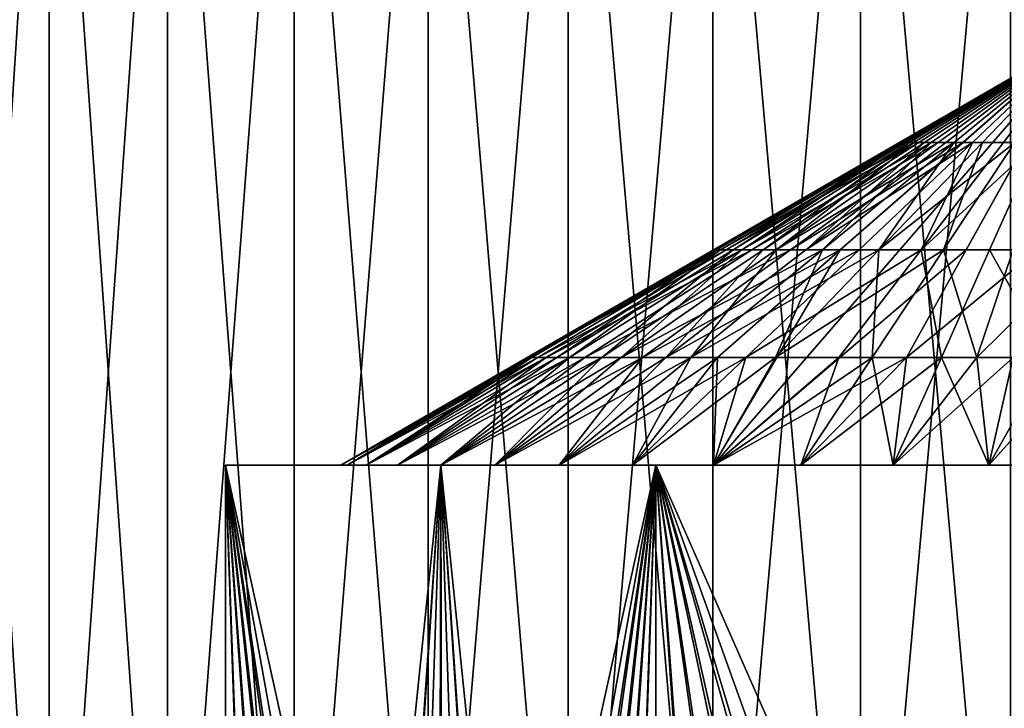
# Model space of a CAD drawing. Extents: x -29 to 75, y -81 to 340.
# Drawn here: x -14 to -11, y -79 to -78 of the extents above; entities that cross this region are included whole.
import ezdxf

# ---------------------------------------------------------------- set-up
doc = ezdxf.new("R2010")
doc.units = 0
doc.header["$MEASUREMENT"] = 0

msp = doc.modelspace()

# ---------------------------------------------------------------- linework, layer by layer
for points in [[(-14.07587, -80.800003, -16.119722), (-13.783158, -76.300003, -15.840623), (-14.07587, -76.300003, -16.119722)], [(-14.07587, -80.800003, -16.119722), (-13.783158, -80.800003, -15.840623), (-13.783158, -76.300003, -15.840623)], [(-13.783158, -80.800003, -22.264494), (-14.07587, -76.300003, -21.985395), (-13.783158, -76.300003, -22.264494)], [(-13.783158, -80.800003, -22.264494), (-14.07587, -80.800003, -21.985395), (-14.07587, -76.300003, -21.985395)], [(-14.07587, -80.800003, 21.985395), (-13.783158, -76.300003, 22.264494), (-14.07587, -76.300003, 21.985395)], [(-14.07587, -80.800003, 21.985395), (-13.783158, -80.800003, 22.264494), (-13.783158, -76.300003, 22.264494)], [(-14.07587, -80.800003, 16.119722), (-14.07587, -76.300003, 16.119722), (-13.783158, -76.300003, 15.840623)], [(-13.783158, -80.800003, 15.840623), (-14.07587, -80.800003, 16.119722), (-13.783158, -76.300003, 15.840623)], [(-13.783158, -80.800003, -15.840623), (-13.465241, -76.300003, -15.590611), (-13.783158, -76.300003, -15.840623)], [(-13.783158, -80.800003, -15.840623), (-13.465241, -80.800003, -15.590611), (-13.465241, -76.300003, -15.590611)], [(-13.465241, -80.800003, -22.514507), (-13.783158, -76.300003, -22.264494), (-13.465241, -76.300003, -22.514507)], [(-13.465241, -80.800003, -22.514507), (-13.783158, -80.800003, -22.264494), (-13.783158, -76.300003, -22.264494)], [(-13.783158, -80.800003, 22.264494), (-13.465241, -76.300003, 22.514507), (-13.783158, -76.300003, 22.264494)], [(-13.783158, -80.800003, 22.264494), (-13.465241, -80.800003, 22.514507), (-13.465241, -76.300003, 22.514507)], [(-13.465241, -80.800003, 15.590611), (-13.783158, -80.800003, 15.840623), (-13.783158, -76.300003, 15.840623)], [(-13.465241, -80.800003, 15.590611), (-13.783158, -76.300003, 15.840623), (-13.465241, -76.300003, 15.590611)], [(-13.465241, -80.800003, -15.590611), (-13.125, -80.800003, -15.371951), (-13.125, -76.300003, -15.371951)], [(-13.465241, -80.800003, -15.590611), (-13.125, -76.300003, -15.371951), (-13.465241, -76.300003, -15.590611)], [(-13.125, -80.800003, -22.733168), (-13.465241, -76.300003, -22.514507), (-13.125, -76.300003, -22.733168)], [(-13.125, -80.800003, -22.733168), (-13.465241, -80.800003, -22.514507), (-13.465241, -76.300003, -22.514507)], [(-13.465241, -80.800003, 22.514507), (-13.125, -76.300003, 22.733168), (-13.465241, -76.300003, 22.514507)], [(-13.465241, -80.800003, 22.514507), (-13.125, -80.800003, 22.733168), (-13.125, -76.300003, 22.733168)], [(-13.465241, -80.800003, 15.590611), (-13.465241, -76.300003, 15.590611), (-13.125, -76.300003, 15.371951)], [(-13.125, -80.800003, 15.371951), (-13.465241, -80.800003, 15.590611), (-13.125, -76.300003, 15.371951)], [(-12.765513, -80.800003, -22.918495), (-13.125, -76.300003, -22.733168), (-12.765513, -76.300003, -22.918495)], [(-12.765513, -80.800003, -22.918495), (-13.125, -80.800003, -22.733168), (-13.125, -76.300003, -22.733168)], [(-13.125, -80.800003, -15.371951), (-12.765513, -76.300003, -15.186623), (-13.125, -76.300003, -15.371951)], [(-13.125, -80.800003, -15.371951), (-12.765513, -80.800003, -15.186623), (-12.765513, -76.300003, -15.186623)], [(-13.125, -80.800003, 22.733168), (-12.765513, -76.300003, 22.918495), (-13.125, -76.300003, 22.733168)], [(-13.125, -80.800003, 22.733168), (-12.765513, -80.800003, 22.918495), (-12.765513, -76.300003, 22.918495)], [(-13.125, -80.800003, 15.371951), (-13.125, -76.300003, 15.371951), (-12.765513, -76.300003, 15.186623)], [(-12.765513, -80.800003, 15.186623), (-13.125, -80.800003, 15.371951), (-12.765513, -76.300003, 15.186623)], [(-12.390038, -80.800003, -23.068811), (-12.765513, -76.300003, -22.918495), (-12.390038, -76.300003, -23.068811)], [(-12.390038, -80.800003, -23.068811), (-12.765513, -80.800003, -22.918495), (-12.765513, -76.300003, -22.918495)], [(-12.765513, -80.800003, -15.186623), (-12.390038, -76.300003, -15.036305), (-12.765513, -76.300003, -15.186623)], [(-12.765513, -80.800003, -15.186623), (-12.390038, -80.800003, -15.036305), (-12.390038, -76.300003, -15.036305)], [(-12.765513, -80.800003, 22.918495), (-12.390038, -76.300003, 23.068811), (-12.765513, -76.300003, 22.918495)], [(-12.765513, -80.800003, 22.918495), (-12.390038, -80.800003, 23.068811), (-12.390038, -76.300003, 23.068811)], [(-12.765513, -80.800003, 15.186623), (-12.765513, -76.300003, 15.186623), (-12.390038, -76.300003, 15.036305)], [(-12.390038, -80.800003, 15.036305), (-12.765513, -80.800003, 15.186623), (-12.390038, -76.300003, 15.036305)], [(-12.001975, -80.800003, -23.182758), (-12.390038, -76.300003, -23.068811), (-12.001975, -76.300003, -23.182758)], [(-12.001975, -80.800003, -23.182758), (-12.390038, -80.800003, -23.068811), (-12.390038, -76.300003, -23.068811)], [(-12.390038, -80.800003, -15.036305), (-12.001975, -76.300003, -14.922359), (-12.390038, -76.300003, -15.036305)], [(-12.390038, -80.800003, -15.036305), (-12.001975, -80.800003, -14.922359), (-12.001975, -76.300003, -14.922359)], [(-12.390038, -80.800003, 23.068811), (-12.001975, -76.300003, 23.182758), (-12.390038, -76.300003, 23.068811)], [(-12.390038, -80.800003, 23.068811), (-12.001975, -80.800003, 23.182758), (-12.001975, -76.300003, 23.182758)], [(-12.001975, -80.800003, 14.922359), (-12.390038, -76.300003, 15.036305), (-12.001975, -76.300003, 14.922359)], [(-12.001975, -80.800003, 14.922359), (-12.390038, -80.800003, 15.036305), (-12.390038, -76.300003, 15.036305)], [(-11.604838, -80.800003, -23.2593), (-12.001975, -76.300003, -23.182758), (-11.604838, -76.300003, -23.2593)], [(-11.604838, -80.800003, -23.2593), (-12.001975, -80.800003, -23.182758), (-12.001975, -76.300003, -23.182758)], [(-11.604838, -80.800003, -14.845818), (-11.604838, -76.300003, -14.845818), (-12.001975, -76.300003, -14.922359)], [(-12.001975, -80.800003, -14.922359), (-11.604838, -80.800003, -14.845818), (-12.001975, -76.300003, -14.922359)], [(-12.001975, -80.800003, 23.182758), (-11.604838, -76.300003, 23.2593), (-12.001975, -76.300003, 23.182758)], [(-12.001975, -80.800003, 23.182758), (-11.604838, -80.800003, 23.2593), (-11.604838, -76.300003, 23.2593)], [(-12.001975, -80.800003, 14.922359), (-12.001975, -76.300003, 14.922359), (-11.604838, -76.300003, 14.845818)], [(-11.604838, -80.800003, 14.845818), (-12.001975, -80.800003, 14.922359), (-11.604838, -76.300003, 14.845818)], [(-11.202223, -80.800003, -23.297745), (-11.604838, -76.300003, -23.2593), (-11.202223, -76.300003, -23.297745)], [(-11.202223, -80.800003, -23.297745), (-11.604838, -80.800003, -23.2593), (-11.604838, -76.300003, -23.2593)], [(-11.604838, -80.800003, -14.845818), (-11.202223, -76.300003, -14.807373), (-11.604838, -76.300003, -14.845818)], [(-11.604838, -80.800003, -14.845818), (-11.202223, -80.800003, -14.807373), (-11.202223, -76.300003, -14.807373)], [(-11.604838, -80.800003, 23.2593), (-11.202223, -76.300003, 23.297745), (-11.604838, -76.300003, 23.2593)], [(-11.604838, -80.800003, 23.2593), (-11.202223, -80.800003, 23.297745), (-11.202223, -76.300003, 23.297745)], [(-11.202223, -80.800003, 14.807373), (-11.604838, -76.300003, 14.845818), (-11.202223, -76.300003, 14.807373)], [(-11.202223, -80.800003, 14.807373), (-11.604838, -80.800003, 14.845818), (-11.604838, -76.300003, 14.845818)], [(-11.980785, -78.222649, 19.24765), (-13, -78.800003, 19.052559), (-11, -77.645302, 19.052559)], [(-11.980785, -78.222649, 18.857468), (-11, -77.645302, 19.052559), (-13, -78.800003, 19.052559)], [(-11.659346, -78.222649, -18.300718), (-11, -77.645302, -19.052559), (-12, -78.800003, -17.320509)], [(-11.32144, -78.222649, -18.105629), (-12, -78.800003, -17.320509), (-11, -77.645302, -19.052559)], [(-11.980785, -78.222649, 19.24765), (-11, -77.645302, 19.052559), (-11.490393, -77.933975, 19.150105)], [(-11.980785, -78.222649, 18.857468), (-11.490393, -77.933975, 18.955013), (-11, -77.645302, 19.052559)], [(-11.659346, -78.222649, -18.300718), (-11.329673, -77.933975, -18.67664), (-11, -77.645302, -19.052559)], [(-11.498929, -77.933975, -19.019857), (-11, -77.645302, -19.052559), (-11.482963, -77.933975, -18.923149)], [(-11.495723, -77.933975, -19.117823), (-11, -77.645302, -19.052559), (-11.498929, -77.933975, -19.019857)], [(-11.473465, -77.933975, -19.213278), (-11, -77.645302, -19.052559), (-11.495723, -77.933975, -19.117823)], [(-11.490393, -77.933975, 19.150105), (-11, -77.645302, 19.052559), (-11.46194, -77.933975, 19.2439)], [(-11.46194, -77.933975, 18.861217), (-11, -77.645302, 19.052559), (-11.490393, -77.933975, 18.955013)], [(-11.482963, -77.933975, -18.923149), (-11, -77.645302, -19.052559), (-11.448437, -77.933975, -18.831415)], [(-11.433013, -77.933975, -19.302559), (-11, -77.645302, -19.052559), (-11.473465, -77.933975, -19.213278)], [(-11.46194, -77.933975, 19.2439), (-11, -77.645302, 19.052559), (-11.415735, -77.933975, 19.330343)], [(-11.415735, -77.933975, 18.774775), (-11, -77.645302, 19.052559), (-11.46194, -77.933975, 18.861217)], [(-11.448437, -77.933975, -18.831415), (-11, -77.645302, -19.052559), (-11.396677, -77.933975, -18.748178)], [(-11.433013, -77.933975, -19.302559), (-11, -77.645302, -19.052559), (-11, -77.645302, -19.052559)], [(-11.37592, -77.933975, -19.382233), (-11, -77.645302, -19.052559), (-11.433013, -77.933975, -19.302559)], [(-11.415735, -77.933975, 19.330343), (-11, -77.645302, 19.052559), (-11.353554, -77.933975, 19.406113)], [(-11.353554, -77.933975, 18.699005), (-11, -77.645302, 19.052559), (-11.415735, -77.933975, 18.774775)], [(-11.396677, -77.933975, -18.748178), (-11, -77.645302, -19.052559), (-11.329673, -77.933975, -18.67664)], [(-11.30438, -77.933975, -19.449236), (-11, -77.645302, -19.052559), (-11.37592, -77.933975, -19.382233)], [(-11.353554, -77.933975, 19.406113), (-11, -77.645302, 19.052559), (-11.277785, -77.933975, 19.468294)], [(-11.277785, -77.933975, 18.636824), (-11, -77.645302, 19.052559), (-11.353554, -77.933975, 18.699005)], [(-11.32144, -78.222649, -18.105629), (-11, -77.645302, -19.052559), (-11.16072, -77.933975, -18.579094)], [(-11.221145, -77.933975, -19.500996), (-11, -77.645302, -19.052559), (-11.30438, -77.933975, -19.449236)], [(-11.277785, -77.933975, 19.468294), (-11, -77.645302, 19.052559), (-11.191341, -77.933975, 19.514498)], [(-11.191341, -77.933975, 18.59062), (-11, -77.645302, 19.052559), (-11.277785, -77.933975, 18.636824)], [(-11.12941, -77.933975, -19.535522), (-11, -77.645302, -19.052559), (-11.221145, -77.933975, -19.500996)], [(-11.997859, -78.222649, -18.987156), (-11.482963, -77.933975, -18.923149), (-11.965926, -78.222649, -18.793739)], [(-11.997859, -78.222649, -18.987156), (-11.498929, -77.933975, -19.019857), (-11.482963, -77.933975, -18.923149)], [(-11.991445, -78.222649, -19.183084), (-11.498929, -77.933975, -19.019857), (-11.997859, -78.222649, -18.987156)], [(-11.991445, -78.222649, -19.183084), (-11.495723, -77.933975, -19.117823), (-11.498929, -77.933975, -19.019857)], [(-11.94693, -78.222649, -19.373999), (-11.495723, -77.933975, -19.117823), (-11.991445, -78.222649, -19.183084)], [(-11.980785, -78.222649, 19.24765), (-11.490393, -77.933975, 19.150105), (-11.46194, -77.933975, 19.2439)], [(-11.980785, -78.222649, 19.24765), (-11.46194, -77.933975, 19.2439), (-11.92388, -78.222649, 19.435242)], [(-11.92388, -78.222649, 18.669876), (-11.490393, -77.933975, 18.955013), (-11.980785, -78.222649, 18.857468)], [(-11.965926, -78.222649, -18.793739), (-11.482963, -77.933975, -18.923149), (-11.448437, -77.933975, -18.831415)], [(-11.965926, -78.222649, -18.793739), (-11.448437, -77.933975, -18.831415), (-11.896873, -78.222649, -18.61027)], [(-11.94693, -78.222649, -19.373999), (-11.473465, -77.933975, -19.213278), (-11.495723, -77.933975, -19.117823)], [(-11.866025, -78.222649, -19.552559), (-11.473465, -77.933975, -19.213278), (-11.94693, -78.222649, -19.373999)], [(-11.92388, -78.222649, 19.435242), (-11.415735, -77.933975, 19.330343), (-11.83147, -78.222649, 19.60813)], [(-11.92388, -78.222649, 19.435242), (-11.46194, -77.933975, 19.2439), (-11.415735, -77.933975, 19.330343)], [(-11.92388, -78.222649, 18.669876), (-11.46194, -77.933975, 18.861217), (-11.490393, -77.933975, 18.955013)], [(-11.83147, -78.222649, 18.496988), (-11.46194, -77.933975, 18.861217), (-11.92388, -78.222649, 18.669876)], [(-11.896873, -78.222649, -18.61027), (-11.396677, -77.933975, -18.748178), (-11.793353, -78.222649, -18.443798)], [(-11.896873, -78.222649, -18.61027), (-11.448437, -77.933975, -18.831415), (-11.396677, -77.933975, -18.748178)], [(-11.866025, -78.222649, -19.552559), (-11.433013, -77.933975, -19.302559), (-11.473465, -77.933975, -19.213278)], [(-11.75184, -78.222649, -19.711905), (-11.433013, -77.933975, -19.302559), (-11.866025, -78.222649, -19.552559)], [(-11.83147, -78.222649, 19.60813), (-11.415735, -77.933975, 19.330343), (-11.353554, -77.933975, 19.406113)], [(-11.83147, -78.222649, 19.60813), (-11.353554, -77.933975, 19.406113), (-11.707107, -78.222649, 19.759666)], [(-11.83147, -78.222649, 18.496988), (-11.415735, -77.933975, 18.774775), (-11.46194, -77.933975, 18.861217)], [(-11.707107, -78.222649, 18.345451), (-11.415735, -77.933975, 18.774775), (-11.83147, -78.222649, 18.496988)], [(-11.793353, -78.222649, -18.443798), (-11.396677, -77.933975, -18.748178), (-11.329673, -77.933975, -18.67664)], [(-11.793353, -78.222649, -18.443798), (-11.329673, -77.933975, -18.67664), (-11.659346, -78.222649, -18.300718)], [(-11.75184, -78.222649, -19.711905), (-11.37592, -77.933975, -19.382233), (-11.433013, -77.933975, -19.302559)], [(-11.75184, -78.222649, -19.711905), (-11.30438, -77.933975, -19.449236), (-11.37592, -77.933975, -19.382233)], [(-11.608762, -78.222649, -19.845913), (-11.30438, -77.933975, -19.449236), (-11.75184, -78.222649, -19.711905)], [(-11.707107, -78.222649, 19.759666), (-11.353554, -77.933975, 19.406113), (-11.555571, -78.222649, 19.884029)], [(-11.707107, -78.222649, 18.345451), (-11.353554, -77.933975, 18.699005), (-11.415735, -77.933975, 18.774775)], [(-11.555571, -78.222649, 18.221088), (-11.353554, -77.933975, 18.699005), (-11.707107, -78.222649, 18.345451)], [(-11.442288, -78.222649, -19.949432), (-11.30438, -77.933975, -19.449236), (-11.608762, -78.222649, -19.845913)], [(-11.555571, -78.222649, 19.884029), (-11.277785, -77.933975, 19.468294), (-11.191341, -77.933975, 19.514498)], [(-11.555571, -78.222649, 19.884029), (-11.353554, -77.933975, 19.406113), (-11.277785, -77.933975, 19.468294)], [(-11.555571, -78.222649, 19.884029), (-11.191341, -77.933975, 19.514498), (-11.382684, -78.222649, 19.976439)], [(-11.555571, -78.222649, 18.221088), (-11.277785, -77.933975, 18.636824), (-11.353554, -77.933975, 18.699005)], [(-11.382684, -78.222649, 18.128679), (-11.277785, -77.933975, 18.636824), (-11.555571, -78.222649, 18.221088)], [(-11.442288, -78.222649, -19.949432), (-11.221145, -77.933975, -19.500996), (-11.30438, -77.933975, -19.449236)], [(-11.442288, -78.222649, -19.949432), (-11.12941, -77.933975, -19.535522), (-11.221145, -77.933975, -19.500996)], [(-11.258819, -78.222649, -20.018484), (-11.12941, -77.933975, -19.535522), (-11.442288, -78.222649, -19.949432)], [(-11.382684, -78.222649, 19.976439), (-11.191341, -77.933975, 19.514498), (-11.19509, -78.222649, 20.033344)], [(-11.382684, -78.222649, 18.128679), (-11.191341, -77.933975, 18.59062), (-11.277785, -77.933975, 18.636824)], [(-11.19509, -78.222649, 18.071774), (-11.191341, -77.933975, 18.59062), (-11.382684, -78.222649, 18.128679)], [(-11.32144, -78.222649, -18.105629), (-11.16072, -77.933975, -18.579094), (-11.130527, -78.222649, -18.061113)], [(-11.065403, -78.222649, -20.050417), (-11.12941, -77.933975, -19.535522), (-11.258819, -78.222649, -20.018484)], [(-12.471178, -78.511322, 19.345194), (-13, -78.800003, 19.052559), (-11.980785, -78.222649, 19.24765)], [(-12.471178, -78.511322, 18.759924), (-11.980785, -78.222649, 18.857468), (-13, -78.800003, 19.052559)], [(-12.496788, -78.511322, -18.954454), (-11.965926, -78.222649, -18.793739), (-12.448889, -78.511322, -18.66433)], [(-12.496788, -78.511322, -18.954454), (-11.997859, -78.222649, -18.987156), (-11.965926, -78.222649, -18.793739)], [(-12.487167, -78.511322, -19.248348), (-11.997859, -78.222649, -18.987156), (-12.496788, -78.511322, -18.954454)], [(-12.487167, -78.511322, -19.248348), (-11.991445, -78.222649, -19.183084), (-11.997859, -78.222649, -18.987156)], [(-12.420395, -78.511322, -19.534718), (-11.991445, -78.222649, -19.183084), (-12.487167, -78.511322, -19.248348)], [(-12.471178, -78.511322, 19.345194), (-11.980785, -78.222649, 19.24765), (-11.92388, -78.222649, 19.435242)], [(-12.471178, -78.511322, 19.345194), (-11.92388, -78.222649, 19.435242), (-12.385819, -78.511322, 19.626583)], [(-12.385819, -78.511322, 18.478533), (-11.980785, -78.222649, 18.857468), (-12.471178, -78.511322, 18.759924)], [(-12.448889, -78.511322, -18.66433), (-11.965926, -78.222649, -18.793739), (-11.896873, -78.222649, -18.61027)], [(-12.448889, -78.511322, -18.66433), (-11.896873, -78.222649, -18.61027), (-12.345309, -78.511322, -18.389126)], [(-12.420395, -78.511322, -19.534718), (-11.94693, -78.222649, -19.373999), (-11.991445, -78.222649, -19.183084)], [(-12.299038, -78.511322, -19.802559), (-11.94693, -78.222649, -19.373999), (-12.420395, -78.511322, -19.534718)], [(-12.385819, -78.511322, 19.626583), (-11.92388, -78.222649, 19.435242), (-12.247205, -78.511322, 19.885914)], [(-12.385819, -78.511322, 18.478533), (-11.92388, -78.222649, 18.669876), (-11.980785, -78.222649, 18.857468)], [(-12.247205, -78.511322, 18.219204), (-11.92388, -78.222649, 18.669876), (-12.385819, -78.511322, 18.478533)], [(-12.345309, -78.511322, -18.389126), (-11.896873, -78.222649, -18.61027), (-11.793353, -78.222649, -18.443798)], [(-12.345309, -78.511322, -18.389126), (-11.793353, -78.222649, -18.443798), (-12.19003, -78.511322, -18.139418)], [(-12.299038, -78.511322, -19.802559), (-11.866025, -78.222649, -19.552559), (-11.94693, -78.222649, -19.373999)], [(-12.12776, -78.511322, -20.041578), (-11.866025, -78.222649, -19.552559), (-12.299038, -78.511322, -19.802559)], [(-12.247205, -78.511322, 19.885914), (-11.92388, -78.222649, 19.435242), (-11.83147, -78.222649, 19.60813)], [(-12.247205, -78.511322, 19.885914), (-11.83147, -78.222649, 19.60813), (-11.707107, -78.222649, 19.759666)], [(-12.247205, -78.511322, 19.885914), (-11.707107, -78.222649, 19.759666), (-12.06066, -78.511322, 20.113218)], [(-12.247205, -78.511322, 18.219204), (-11.83147, -78.222649, 18.496988), (-11.92388, -78.222649, 18.669876)], [(-12.06066, -78.511322, 17.991899), (-11.83147, -78.222649, 18.496988), (-12.247205, -78.511322, 18.219204)], [(-12.19003, -78.511322, -18.139418), (-11.793353, -78.222649, -18.443798), (-11.659346, -78.222649, -18.300718)], [(-12.19003, -78.511322, -18.139418), (-11.659346, -78.222649, -18.300718), (-11.989018, -78.511322, -17.924799)], [(-12.12776, -78.511322, -20.041578), (-11.608762, -78.222649, -19.845913), (-11.75184, -78.222649, -19.711905)], [(-12.12776, -78.511322, -20.041578), (-11.75184, -78.222649, -19.711905), (-11.866025, -78.222649, -19.552559)], [(-11.913142, -78.511322, -20.242588), (-11.608762, -78.222649, -19.845913), (-12.12776, -78.511322, -20.041578)], [(-12.06066, -78.511322, 20.113218), (-11.707107, -78.222649, 19.759666), (-11.555571, -78.222649, 19.884029)], [(-12.06066, -78.511322, 20.113218), (-11.555571, -78.222649, 19.884029), (-11.833355, -78.511322, 20.299763)], [(-12.06066, -78.511322, 17.991899), (-11.707107, -78.222649, 18.345451), (-11.83147, -78.222649, 18.496988)], [(-11.833355, -78.511322, 17.805355), (-11.707107, -78.222649, 18.345451), (-12.06066, -78.511322, 17.991899)], [(-11.989018, -78.511322, -17.924799), (-11.659346, -78.222649, -18.300718), (-12, -78.800003, -17.320509)], [(-11.48216, -78.511322, -17.632164), (-12, -78.800003, -17.320509), (-11.32144, -78.222649, -18.105629)], [(-11.913142, -78.511322, -20.242588), (-11.442288, -78.222649, -19.949432), (-11.608762, -78.222649, -19.845913)], [(-11.663433, -78.511322, -20.397867), (-11.442288, -78.222649, -19.949432), (-11.913142, -78.511322, -20.242588)], [(-11.833355, -78.511322, 20.299763), (-11.555571, -78.222649, 19.884029), (-11.574025, -78.511322, 20.438377)], [(-11.833355, -78.511322, 17.805355), (-11.382684, -78.222649, 18.128679), (-11.555571, -78.222649, 18.221088)], [(-11.833355, -78.511322, 17.805355), (-11.555571, -78.222649, 18.221088), (-11.707107, -78.222649, 18.345451)], [(-11.574025, -78.511322, 17.66674), (-11.382684, -78.222649, 18.128679), (-11.833355, -78.511322, 17.805355)], [(-11.388228, -78.511322, -20.501448), (-11.442288, -78.222649, -19.949432), (-11.663433, -78.511322, -20.397867)], [(-11.574025, -78.511322, 20.438377), (-11.382684, -78.222649, 19.976439), (-11.292636, -78.511322, 20.523737)], [(-11.574025, -78.511322, 20.438377), (-11.555571, -78.222649, 19.884029), (-11.382684, -78.222649, 19.976439)], [(-11.292636, -78.511322, 17.581381), (-11.382684, -78.222649, 18.128679), (-11.574025, -78.511322, 17.66674)], [(-11.48216, -78.511322, -17.632164), (-11.32144, -78.222649, -18.105629), (-11.130527, -78.222649, -18.061113)], [(-11.48216, -78.511322, -17.632164), (-11.130527, -78.222649, -18.061113), (-11.195789, -78.511322, -17.565392)], [(-11.388228, -78.511322, -20.501448), (-11.258819, -78.222649, -20.018484), (-11.442288, -78.222649, -19.949432)], [(-11.098104, -78.511322, -20.549347), (-11.258819, -78.222649, -20.018484), (-11.388228, -78.511322, -20.501448)], [(-11.292636, -78.511322, 20.523737), (-11.382684, -78.222649, 19.976439), (-11.19509, -78.222649, 20.033344)], [(-11.292636, -78.511322, 17.581381), (-11.19509, -78.222649, 18.071774), (-11.382684, -78.222649, 18.128679)], [(-11.292636, -78.511322, 20.523737), (-11, -78.222649, 20.052559), (-11, -78.511322, 20.552559)], [(-11.292636, -78.511322, 20.523737), (-11.19509, -78.222649, 20.033344), (-11, -78.222649, 20.052559)], [(-11, -78.511322, 17.552559), (-11.19509, -78.222649, 18.071774), (-11.292636, -78.511322, 17.581381)], [(-11.098104, -78.511322, -20.549347), (-11.065403, -78.222649, -20.050417), (-11.258819, -78.222649, -20.018484)], [(-12.496788, -78.511322, -18.954454), (-12.98289, -78.800003, -18.791506), (-13, -78.800003, -19.052559)], [(-12.487167, -78.511322, -19.248348), (-13, -78.800003, -19.052559), (-12.98289, -78.800003, -19.313612)], [(-12.487167, -78.511322, -19.248348), (-12.496788, -78.511322, -18.954454), (-13, -78.800003, -19.052559)], [(-12.471178, -78.511322, 19.345194), (-12.98289, -78.800003, 19.313612), (-13, -78.800003, 19.052559)], [(-12.471178, -78.511322, 18.759924), (-13, -78.800003, 19.052559), (-12.98289, -78.800003, 18.791506)], [(-12.448889, -78.511322, -18.66433), (-12.931851, -78.800003, -18.534922), (-12.98289, -78.800003, -18.791506)], [(-12.496788, -78.511322, -18.954454), (-12.448889, -78.511322, -18.66433), (-12.98289, -78.800003, -18.791506)], [(-12.487167, -78.511322, -19.248348), (-12.98289, -78.800003, -19.313612), (-12.931851, -78.800003, -19.570196)], [(-12.471178, -78.511322, 19.345194), (-12.931851, -78.800003, 19.570196), (-12.98289, -78.800003, 19.313612)], [(-12.471178, -78.511322, 18.759924), (-12.98289, -78.800003, 18.791506), (-12.931851, -78.800003, 18.534922)], [(-12.448889, -78.511322, -18.66433), (-12.847759, -78.800003, -18.287191), (-12.931851, -78.800003, -18.534922)], [(-12.420395, -78.511322, -19.534718), (-12.931851, -78.800003, -19.570196), (-12.847759, -78.800003, -19.817926)], [(-12.420395, -78.511322, -19.534718), (-12.487167, -78.511322, -19.248348), (-12.931851, -78.800003, -19.570196)], [(-12.385819, -78.511322, 19.626583), (-12.847759, -78.800003, 19.817926), (-12.931851, -78.800003, 19.570196)], [(-12.471178, -78.511322, 19.345194), (-12.385819, -78.511322, 19.626583), (-12.931851, -78.800003, 19.570196)], [(-12.385819, -78.511322, 18.478533), (-12.931851, -78.800003, 18.534922), (-12.847759, -78.800003, 18.287191)], [(-12.385819, -78.511322, 18.478533), (-12.471178, -78.511322, 18.759924), (-12.931851, -78.800003, 18.534922)], [(-12.345309, -78.511322, -18.389126), (-12.732051, -78.800003, -18.052559), (-12.847759, -78.800003, -18.287191)], [(-12.448889, -78.511322, -18.66433), (-12.345309, -78.511322, -18.389126), (-12.847759, -78.800003, -18.287191)], [(-12.299038, -78.511322, -19.802559), (-12.847759, -78.800003, -19.817926), (-12.732051, -78.800003, -20.052559)], [(-12.299038, -78.511322, -19.802559), (-12.420395, -78.511322, -19.534718), (-12.847759, -78.800003, -19.817926)], [(-12.385819, -78.511322, 19.626583), (-12.732051, -78.800003, 20.052559), (-12.847759, -78.800003, 19.817926)], [(-12.385819, -78.511322, 18.478533), (-12.847759, -78.800003, 18.287191), (-12.732051, -78.800003, 18.052559)], [(-12.19003, -78.511322, -18.139418), (-12.586707, -78.800003, -17.835035), (-12.732051, -78.800003, -18.052559)], [(-12.345309, -78.511322, -18.389126), (-12.19003, -78.511322, -18.139418), (-12.732051, -78.800003, -18.052559)], [(-12.299038, -78.511322, -19.802559), (-12.732051, -78.800003, -20.052559), (-12.586707, -78.800003, -20.270082)], [(-12.247205, -78.511322, 19.885914), (-12.586707, -78.800003, 20.270082), (-12.732051, -78.800003, 20.052559)], [(-12.385819, -78.511322, 19.626583), (-12.247205, -78.511322, 19.885914), (-12.732051, -78.800003, 20.052559)], [(-12.247205, -78.511322, 18.219204), (-12.732051, -78.800003, 18.052559), (-12.586707, -78.800003, 17.835035)], [(-12.247205, -78.511322, 18.219204), (-12.385819, -78.511322, 18.478533), (-12.732051, -78.800003, 18.052559)], [(-12.19003, -78.511322, -18.139418), (-12.414213, -78.800003, -17.638346), (-12.586707, -78.800003, -17.835035)], [(-12.12776, -78.511322, -20.041578), (-12.586707, -78.800003, -20.270082), (-12.414213, -78.800003, -20.466772)], [(-12.12776, -78.511322, -20.041578), (-12.299038, -78.511322, -19.802559), (-12.586707, -78.800003, -20.270082)], [(-12.06066, -78.511322, 20.113218), (-12.414213, -78.800003, 20.466772), (-12.586707, -78.800003, 20.270082)], [(-12.247205, -78.511322, 19.885914), (-12.06066, -78.511322, 20.113218), (-12.586707, -78.800003, 20.270082)], [(-12.06066, -78.511322, 17.991899), (-12.586707, -78.800003, 17.835035), (-12.414213, -78.800003, 17.638346)], [(-12.06066, -78.511322, 17.991899), (-12.247205, -78.511322, 18.219204), (-12.586707, -78.800003, 17.835035)], [(-11.989018, -78.511322, -17.924799), (-12.217523, -78.800003, -17.465853), (-12.414213, -78.800003, -17.638346)], [(-12.19003, -78.511322, -18.139418), (-11.989018, -78.511322, -17.924799), (-12.414213, -78.800003, -17.638346)], [(-11.913142, -78.511322, -20.242588), (-12.414213, -78.800003, -20.466772), (-12.217523, -78.800003, -20.639265)], [(-11.913142, -78.511322, -20.242588), (-12.12776, -78.511322, -20.041578), (-12.414213, -78.800003, -20.466772)], [(-12.06066, -78.511322, 20.113218), (-12.217523, -78.800003, 20.639265), (-12.414213, -78.800003, 20.466772)], [(-12.06066, -78.511322, 17.991899), (-12.414213, -78.800003, 17.638346), (-12.217523, -78.800003, 17.465853)], [(-11.989018, -78.511322, -17.924799), (-12, -78.800003, -17.320509), (-12.217523, -78.800003, -17.465853)], [(-11.913142, -78.511322, -20.242588), (-12.217523, -78.800003, -20.639265), (-12, -78.800003, -20.784609)], [(-11.833355, -78.511322, 20.299763), (-12, -78.800003, 20.784609), (-12.217523, -78.800003, 20.639265)], [(-12.06066, -78.511322, 20.113218), (-11.833355, -78.511322, 20.299763), (-12.217523, -78.800003, 20.639265)], [(-11.833355, -78.511322, 17.805355), (-12.217523, -78.800003, 17.465853), (-12, -78.800003, 17.320509)], [(-11.833355, -78.511322, 17.805355), (-12.06066, -78.511322, 17.991899), (-12.217523, -78.800003, 17.465853)], [(-11.663433, -78.511322, -20.397867), (-12, -78.800003, -20.784609), (-11.765367, -78.800003, -20.900318)], [(-11.663433, -78.511322, -20.397867), (-11.913142, -78.511322, -20.242588), (-12, -78.800003, -20.784609)], [(-11.48216, -78.511322, -17.632164), (-11.765367, -78.800003, -17.2048), (-12, -78.800003, -17.320509)], [(-11.574025, -78.511322, 20.438377), (-11.765367, -78.800003, 20.900318), (-12, -78.800003, 20.784609)], [(-11.833355, -78.511322, 20.299763), (-11.574025, -78.511322, 20.438377), (-12, -78.800003, 20.784609)], [(-11.574025, -78.511322, 17.66674), (-12, -78.800003, 17.320509), (-11.765367, -78.800003, 17.2048)], [(-11.574025, -78.511322, 17.66674), (-11.833355, -78.511322, 17.805355), (-12, -78.800003, 17.320509)], [(-11.388228, -78.511322, -20.501448), (-11.663433, -78.511322, -20.397867), (-11.765367, -78.800003, -20.900318)], [(-11.388228, -78.511322, -20.501448), (-11.765367, -78.800003, -20.900318), (-11.517638, -78.800003, -20.984411)], [(-11.48216, -78.511322, -17.632164), (-11.517638, -78.800003, -17.120707), (-11.765367, -78.800003, -17.2048)], [(-11.574025, -78.511322, 20.438377), (-11.517638, -78.800003, 20.984411), (-11.765367, -78.800003, 20.900318)], [(-11.574025, -78.511322, 17.66674), (-11.765367, -78.800003, 17.2048), (-11.517638, -78.800003, 17.120707)], [(-11.574025, -78.511322, 20.438377), (-11.292636, -78.511322, 20.523737), (-11.517638, -78.800003, 20.984411)], [(-11.292636, -78.511322, 17.581381), (-11.574025, -78.511322, 17.66674), (-11.517638, -78.800003, 17.120707)], [(-11.388228, -78.511322, -20.501448), (-11.517638, -78.800003, -20.984411), (-11.261052, -78.800003, -21.035448)], [(-11.195789, -78.511322, -17.565392), (-11.261052, -78.800003, -17.06967), (-11.517638, -78.800003, -17.120707)], [(-11.48216, -78.511322, -17.632164), (-11.195789, -78.511322, -17.565392), (-11.517638, -78.800003, -17.120707)], [(-11.292636, -78.511322, 20.523737), (-11.261052, -78.800003, 21.035448), (-11.517638, -78.800003, 20.984411)], [(-11.292636, -78.511322, 17.581381), (-11.517638, -78.800003, 17.120707), (-11.261052, -78.800003, 17.06967)], [(-11.098104, -78.511322, -20.549347), (-11.388228, -78.511322, -20.501448), (-11.261052, -78.800003, -21.035448)], [(-11.292636, -78.511322, 20.523737), (-11, -78.511322, 20.552559), (-11.261052, -78.800003, 21.035448)], [(-11, -78.511322, 17.552559), (-11.292636, -78.511322, 17.581381), (-11.261052, -78.800003, 17.06967)], [(-11.098104, -78.511322, -20.549347), (-11.261052, -78.800003, -21.035448), (-11, -78.800003, -21.052559)], [(-11.195789, -78.511322, -17.565392), (-11, -78.800003, -17.052559), (-11.261052, -78.800003, -17.06967)], [(-11, -78.511322, 20.552559), (-11, -78.800003, 21.052559), (-11.261052, -78.800003, 21.035448)], [(-11, -78.511322, 17.552559), (-11.261052, -78.800003, 17.06967), (-11, -78.800003, 17.052559)], [(-12.942122, -80.843666, -18.416414), (-13.309402, -78.800003, -19.052559), (-12.732051, -78.800003, -18.052559)], [(-13.015536, -80.878777, -18.543571), (-13.309402, -78.800003, -19.052559), (-12.942122, -80.843666, -18.416414)], [(-13.085556, -80.921249, -18.664848), (-13.309402, -78.800003, -19.052559), (-13.015536, -80.878777, -18.543571)], [(-13.157739, -80.973694, -18.789871), (-13.309402, -78.800003, -19.052559), (-13.085556, -80.921249, -18.664848)], [(-13.232425, -81.036438, -18.919231), (-13.309402, -78.800003, -19.052559), (-13.157739, -80.973694, -18.789871)], [(-13.309402, -81.109398, -19.052559), (-13.309402, -78.800003, -19.052559), (-13.232425, -81.036438, -18.919231)], [(-13.227942, -81.03244, -19.193649), (-13.309402, -78.800003, -19.052559), (-13.309402, -81.109398, -19.052559)], [(-13.14907, -80.966949, -19.330261), (-13.309402, -78.800003, -19.052559), (-13.227942, -81.03244, -19.193649)], [(-13.072996, -80.913002, -19.462023), (-13.309402, -78.800003, -19.052559), (-13.14907, -80.966949, -19.330261)], [(-12.999215, -80.870125, -19.589817), (-13.309402, -78.800003, -19.052559), (-13.072996, -80.913002, -19.462023)], [(-12.86503, -80.817612, -19.822231), (-12.732051, -78.800003, -20.052559), (-13.309402, -78.800003, -19.052559)], [(-12.86503, -80.817612, -19.822231), (-13.309402, -78.800003, -19.052559), (-12.999215, -80.870125, -19.589817)], [(-13.309402, -78.800003, -19.052559), (-12.931851, -78.800003, -18.534922), (-12.847759, -78.800003, -18.287191)], [(-13.309402, -78.800003, -19.052559), (-12.98289, -78.800003, -18.791506), (-12.931851, -78.800003, -18.534922)], [(-13.309402, -78.800003, -19.052559), (-13, -78.800003, -19.052559), (-12.98289, -78.800003, -18.791506)], [(-13.309402, -78.800003, -19.052559), (-12.98289, -78.800003, -19.313612), (-13, -78.800003, -19.052559)], [(-13.309402, -78.800003, -19.052559), (-12.931851, -78.800003, -19.570196), (-12.98289, -78.800003, -19.313612)], [(-12.732051, -78.800003, -18.052559), (-13.309402, -78.800003, -19.052559), (-12.847759, -78.800003, -18.287191)], [(-13.309402, -78.800003, -19.052559), (-12.732051, -78.800003, -20.052559), (-12.847759, -78.800003, -19.817926)], [(-13.309402, -78.800003, -19.052559), (-12.847759, -78.800003, -19.817926), (-12.931851, -78.800003, -19.570196)], [(-13.227942, -81.03244, 18.911469), (-13.309402, -78.800003, 19.052559), (-13.309402, -81.109398, 19.052559)], [(-13.14907, -80.966949, 18.774857), (-13.309402, -78.800003, 19.052559), (-13.227942, -81.03244, 18.911469)], [(-13.072997, -80.913002, 18.643095), (-13.309402, -78.800003, 19.052559), (-13.14907, -80.966949, 18.774857)], [(-12.999216, -80.870125, 18.515303), (-13.309402, -78.800003, 19.052559), (-13.072997, -80.913002, 18.643095)], [(-12.865031, -80.817612, 18.282888), (-12.732051, -78.800003, 18.052559), (-13.309402, -78.800003, 19.052559)], [(-12.865031, -80.817612, 18.282888), (-13.309402, -78.800003, 19.052559), (-12.999216, -80.870125, 18.515303)], [(-12.942125, -80.843666, 19.6887), (-13.309402, -78.800003, 19.052559), (-12.732051, -78.800003, 20.052559)], [(-13.01554, -80.878777, 19.561543), (-13.309402, -78.800003, 19.052559), (-12.942125, -80.843666, 19.6887)], [(-13.085558, -80.921249, 19.440266), (-13.309402, -78.800003, 19.052559), (-13.01554, -80.878777, 19.561543)], [(-13.157741, -80.973694, 19.315243), (-13.309402, -78.800003, 19.052559), (-13.085558, -80.921249, 19.440266)], [(-13.232426, -81.036438, 19.185884), (-13.309402, -78.800003, 19.052559), (-13.157741, -80.973694, 19.315243)], [(-13.309402, -81.109398, 19.052559), (-13.309402, -78.800003, 19.052559), (-13.232426, -81.036438, 19.185884)], [(-13.309402, -78.800003, 19.052559), (-12.847759, -78.800003, 18.287191), (-12.931851, -78.800003, 18.534922)], [(-12.98289, -78.800003, 18.791506), (-13.309402, -78.800003, 19.052559), (-12.931851, -78.800003, 18.534922)], [(-13, -78.800003, 19.052559), (-13.309402, -78.800003, 19.052559), (-12.98289, -78.800003, 18.791506)], [(-12.98289, -78.800003, 19.313612), (-13.309402, -78.800003, 19.052559), (-13, -78.800003, 19.052559)], [(-12.931851, -78.800003, 19.570196), (-13.309402, -78.800003, 19.052559), (-12.98289, -78.800003, 19.313612)], [(-12.847759, -78.800003, 19.817926), (-13.309402, -78.800003, 19.052559), (-12.931851, -78.800003, 19.570196)], [(-12.732051, -78.800003, 20.052559), (-13.309402, -78.800003, 19.052559), (-12.847759, -78.800003, 19.817926)], [(-13.309402, -78.800003, 19.052559), (-12.732051, -78.800003, 18.052559), (-12.847759, -78.800003, 18.287191)], [(-12.942125, -80.843666, 19.6887), (-12.732051, -78.800003, 20.052559), (-12.869713, -80.818871, 19.814121)], [(-12.942122, -80.843666, -18.416414), (-12.732051, -78.800003, -18.052559), (-12.86971, -80.818871, -18.290991)], [(-12.869713, -80.818871, 19.814121), (-12.732051, -78.800003, 20.052559), (-12.79873, -80.804443, 19.937067)], [(-12.86971, -80.818871, -18.290991), (-12.732051, -78.800003, -18.052559), (-12.798727, -80.804443, -18.168045)], [(-12.736106, -80.800011, 18.059582), (-12.732051, -78.800003, 18.052559), (-12.865031, -80.817612, 18.282888)], [(-12.736104, -80.800011, -20.045538), (-12.732051, -78.800003, -20.052559), (-12.86503, -80.817612, -19.822231)], [(-12.79873, -80.804443, 19.937067), (-12.732051, -78.800003, 20.052559), (-12.727999, -80.800011, 20.059578)], [(-12.798727, -80.804443, -18.168045), (-12.732051, -78.800003, -18.052559), (-12.727996, -80.800011, -18.045536)], [(-12.665375, -80.804443, 17.937073), (-12.732051, -78.800003, 18.052559), (-12.736106, -80.800011, 18.059582)], [(-12.665373, -80.804443, -20.168047), (-12.732051, -78.800003, -20.052559), (-12.736104, -80.800011, -20.045538)], [(-12.599071, -80.817612, -17.822229), (-12.732051, -78.800003, -18.052559), (-12.1547, -78.800003, -17.052559)], [(-12.727996, -80.800011, -18.045536), (-12.732051, -78.800003, -18.052559), (-12.599071, -80.817612, -17.822229)], [(-12.594391, -80.818871, -20.290993), (-12.732051, -78.800003, -20.052559), (-12.665373, -80.804443, -20.168047)], [(-12.521977, -80.843666, -20.416416), (-12.1547, -78.800003, -21.052559), (-12.732051, -78.800003, -20.052559)], [(-12.521977, -80.843666, -20.416416), (-12.732051, -78.800003, -20.052559), (-12.594391, -80.818871, -20.290993)], [(-12.1547, -78.800003, -17.052559), (-12.732051, -78.800003, -18.052559), (-12.586707, -78.800003, -17.835035)], [(-12.732051, -78.800003, -20.052559), (-12.1547, -78.800003, -21.052559), (-12.586707, -78.800003, -20.270082)], [(-12.594392, -80.818871, 17.814127), (-12.732051, -78.800003, 18.052559), (-12.665375, -80.804443, 17.937073)], [(-12.521979, -80.843666, 17.688704), (-12.1547, -78.800003, 17.052559), (-12.732051, -78.800003, 18.052559)], [(-12.521979, -80.843666, 17.688704), (-12.732051, -78.800003, 18.052559), (-12.594392, -80.818871, 17.814127)], [(-12.599072, -80.817612, 20.282885), (-12.732051, -78.800003, 20.052559), (-12.1547, -78.800003, 21.052559)], [(-12.727999, -80.800011, 20.059578), (-12.732051, -78.800003, 20.052559), (-12.599072, -80.817612, 20.282885)], [(-12.1547, -78.800003, 21.052559), (-12.732051, -78.800003, 20.052559), (-12.586707, -78.800003, 20.270082)], [(-12.732051, -78.800003, 18.052559), (-12.1547, -78.800003, 17.052559), (-12.586707, -78.800003, 17.835035)], [(-12.599072, -80.817612, 20.282885), (-12.1547, -78.800003, 21.052559), (-12.464889, -80.870125, 20.515297)], [(-12.599071, -80.817612, -17.822229), (-12.1547, -78.800003, -17.052559), (-12.464886, -80.870125, -17.589815)], [(-12.586707, -78.800003, -17.835035), (-12.414213, -78.800003, -17.638346), (-12.1547, -78.800003, -17.052559)], [(-12.586707, -78.800003, -20.270082), (-12.1547, -78.800003, -21.052559), (-12.414213, -78.800003, -20.466772)], [(-12.1547, -78.800003, 21.052559), (-12.586707, -78.800003, 20.270082), (-12.414213, -78.800003, 20.466772)], [(-12.586707, -78.800003, 17.835035), (-12.1547, -78.800003, 17.052559), (-12.414213, -78.800003, 17.638346)], [(-12.448565, -80.878777, 17.561546), (-12.1547, -78.800003, 17.052559), (-12.521979, -80.843666, 17.688704)], [(-12.448564, -80.878777, -20.543573), (-12.1547, -78.800003, -21.052559), (-12.521977, -80.843666, -20.416416)], [(-12.464889, -80.870125, 20.515297), (-12.1547, -78.800003, 21.052559), (-12.391107, -80.913002, 20.643093)], [(-12.464886, -80.870125, -17.589815), (-12.1547, -78.800003, -17.052559), (-12.391105, -80.913002, -17.462023)], [(-12.378546, -80.921249, 17.440269), (-12.1547, -78.800003, 17.052559), (-12.448565, -80.878777, 17.561546)], [(-12.378545, -80.921249, -20.66485), (-12.1547, -78.800003, -21.052559), (-12.448564, -80.878777, -20.543573)], [(-12.414213, -78.800003, -17.638346), (-12.217523, -78.800003, -17.465853), (-12.1547, -78.800003, -17.052559)], [(-12.414213, -78.800003, -20.466772), (-12.1547, -78.800003, -21.052559), (-12.217523, -78.800003, -20.639265)], [(-12.1547, -78.800003, 21.052559), (-12.414213, -78.800003, 20.466772), (-12.217523, -78.800003, 20.639265)], [(-12.217523, -78.800003, 17.465853), (-12.414213, -78.800003, 17.638346), (-12.1547, -78.800003, 17.052559)], [(-12.391107, -80.913002, 20.643093), (-12.1547, -78.800003, 21.052559), (-12.315033, -80.966949, 20.774855)], [(-12.391105, -80.913002, -17.462023), (-12.1547, -78.800003, -17.052559), (-12.315032, -80.966949, -17.330261)], [(-12.306363, -80.973694, 17.315247), (-12.1547, -78.800003, 17.052559), (-12.378546, -80.921249, 17.440269)], [(-12.306362, -80.973694, -20.789873), (-12.1547, -78.800003, -21.052559), (-12.378545, -80.921249, -20.66485)], [(-12.315033, -80.966949, 20.774855), (-12.1547, -78.800003, 21.052559), (-12.236159, -81.03244, 20.911467)], [(-12.315032, -80.966949, -17.330261), (-12.1547, -78.800003, -17.052559), (-12.236159, -81.03244, -17.193649)], [(-12.231677, -81.036438, 17.185886), (-12.1547, -78.800003, 17.052559), (-12.306363, -80.973694, 17.315247)], [(-12.231676, -81.036438, -20.919233), (-12.1547, -78.800003, -21.052559), (-12.306362, -80.973694, -20.789873)], [(-12.236159, -81.03244, -17.193649), (-12.1547, -78.800003, -17.052559), (-12.1547, -81.109398, -17.052559)], [(-12.236159, -81.03244, 20.911467), (-12.1547, -78.800003, 21.052559), (-12.1547, -81.109398, 21.052559)], [(-12.1547, -81.109398, 17.052559), (-12.1547, -78.800003, 17.052559), (-12.231677, -81.036438, 17.185886)], [(-12.1547, -81.109398, -21.052559), (-12.1547, -78.800003, -21.052559), (-12.231676, -81.036438, -20.919233)], [(-12.1547, -78.800003, -17.052559), (-12.217523, -78.800003, -17.465853), (-12, -78.800003, -17.320509)], [(-12.217523, -78.800003, -20.639265), (-12.1547, -78.800003, -21.052559), (-12, -78.800003, -20.784609)], [(-12.1547, -78.800003, 21.052559), (-12.217523, -78.800003, 20.639265), (-12, -78.800003, 20.784609)], [(-12, -78.800003, 17.320509), (-12.217523, -78.800003, 17.465853), (-12.1547, -78.800003, 17.052559)], [(-11.420149, -80.843666, -17.052559), (-12.1547, -78.800003, -17.052559), (-11, -78.800003, -17.052559)], [(-11.566978, -80.878777, -17.052559), (-12.1547, -78.800003, -17.052559), (-11.420149, -80.843666, -17.052559)], [(-11.707015, -80.921249, -17.052559), (-12.1547, -78.800003, -17.052559), (-11.566978, -80.878777, -17.052559)], [(-11.851379, -80.973694, -17.052559), (-12.1547, -78.800003, -17.052559), (-11.707015, -80.921249, -17.052559)], [(-12.00075, -81.036438, -17.052559), (-12.1547, -78.800003, -17.052559), (-11.851379, -80.973694, -17.052559)], [(-12.1547, -81.109398, -17.052559), (-12.1547, -78.800003, -17.052559), (-12.00075, -81.036438, -17.052559)], [(-11.991782, -81.03244, -21.052559), (-12.1547, -78.800003, -21.052559), (-12.1547, -81.109398, -21.052559)], [(-11.834037, -80.966949, -21.052559), (-12.1547, -78.800003, -21.052559), (-11.991782, -81.03244, -21.052559)], [(-11.68189, -80.913002, -21.052559), (-12.1547, -78.800003, -21.052559), (-11.834037, -80.966949, -21.052559)], [(-11.534325, -80.870125, -21.052559), (-12.1547, -78.800003, -21.052559), (-11.68189, -80.913002, -21.052559)], [(-11.265956, -80.817612, -21.052559), (-11, -78.800003, -21.052559), (-12.1547, -78.800003, -21.052559)], [(-11.265956, -80.817612, -21.052559), (-12.1547, -78.800003, -21.052559), (-11.534325, -80.870125, -21.052559)], [(-12.1547, -78.800003, -17.052559), (-11.517638, -78.800003, -17.120707), (-11.261052, -78.800003, -17.06967)], [(-12.1547, -78.800003, -17.052559), (-11.765367, -78.800003, -17.2048), (-11.517638, -78.800003, -17.120707)], [(-12.1547, -78.800003, -17.052559), (-12, -78.800003, -17.320509), (-11.765367, -78.800003, -17.2048)], [(-11, -78.800003, -17.052559), (-12.1547, -78.800003, -17.052559), (-11.261052, -78.800003, -17.06967)], [(-12.1547, -78.800003, -21.052559), (-11.765367, -78.800003, -20.900318), (-12, -78.800003, -20.784609)], [(-12.1547, -78.800003, -21.052559), (-11.517638, -78.800003, -20.984411), (-11.765367, -78.800003, -20.900318)], [(-12.1547, -78.800003, -21.052559), (-11.261052, -78.800003, -21.035448), (-11.517638, -78.800003, -20.984411)], [(-12.1547, -78.800003, -21.052559), (-11, -78.800003, -21.052559), (-11.261052, -78.800003, -21.035448)], [(-11.991782, -81.03244, 17.052559), (-12.1547, -78.800003, 17.052559), (-12.1547, -81.109398, 17.052559)], [(-11.834038, -80.966949, 17.052559), (-12.1547, -78.800003, 17.052559), (-11.991782, -81.03244, 17.052559)], [(-11.681891, -80.913002, 17.052559), (-12.1547, -78.800003, 17.052559), (-11.834038, -80.966949, 17.052559)], [(-11.534328, -80.870125, 17.052559), (-12.1547, -78.800003, 17.052559), (-11.681891, -80.913002, 17.052559)], [(-11.265959, -80.817612, 17.052559), (-11, -78.800003, 17.052559), (-12.1547, -78.800003, 17.052559)], [(-11.265959, -80.817612, 17.052559), (-12.1547, -78.800003, 17.052559), (-11.534328, -80.870125, 17.052559)], [(-11.420146, -80.843666, 21.052559), (-12.1547, -78.800003, 21.052559), (-11, -78.800003, 21.052559)], [(-11.566975, -80.878777, 21.052559), (-12.1547, -78.800003, 21.052559), (-11.420146, -80.843666, 21.052559)], [(-11.707012, -80.921249, 21.052559), (-12.1547, -78.800003, 21.052559), (-11.566975, -80.878777, 21.052559)], [(-11.851377, -80.973694, 21.052559), (-12.1547, -78.800003, 21.052559), (-11.707012, -80.921249, 21.052559)], [(-12.000749, -81.036438, 21.052559), (-12.1547, -78.800003, 21.052559), (-11.851377, -80.973694, 21.052559)], [(-12.1547, -81.109398, 21.052559), (-12.1547, -78.800003, 21.052559), (-12.000749, -81.036438, 21.052559)], [(-11.765367, -78.800003, 20.900318), (-12.1547, -78.800003, 21.052559), (-12, -78.800003, 20.784609)], [(-11.517638, -78.800003, 20.984411), (-12.1547, -78.800003, 21.052559), (-11.765367, -78.800003, 20.900318)], [(-11, -78.800003, 21.052559), (-12.1547, -78.800003, 21.052559), (-11.261052, -78.800003, 21.035448)], [(-11.261052, -78.800003, 21.035448), (-12.1547, -78.800003, 21.052559), (-11.517638, -78.800003, 20.984411)], [(-11.765367, -78.800003, 17.2048), (-12, -78.800003, 17.320509), (-12.1547, -78.800003, 17.052559)], [(-11.517638, -78.800003, 17.120707), (-11.765367, -78.800003, 17.2048), (-12.1547, -78.800003, 17.052559)], [(-11.261052, -78.800003, 17.06967), (-11.517638, -78.800003, 17.120707), (-12.1547, -78.800003, 17.052559)], [(-12.1547, -78.800003, 17.052559), (-11, -78.800003, 17.052559), (-11.261052, -78.800003, 17.06967)], [(-11.420149, -80.843666, -17.052559), (-11, -78.800003, -17.052559), (-11.275323, -80.818871, -17.052559)], [(-11.420146, -80.843666, 21.052559), (-11, -78.800003, 21.052559), (-11.27532, -80.818871, 21.052559)], [(-11.275323, -80.818871, -17.052559), (-11, -78.800003, -17.052559), (-11.133357, -80.804443, -17.052559)], [(-11.27532, -80.818871, 21.052559), (-11, -78.800003, 21.052559), (-11.133355, -80.804443, 21.052559)], [(-11.008107, -80.800011, 17.052559), (-11, -78.800003, 17.052559), (-11.265959, -80.817612, 17.052559)], [(-11.008104, -80.800011, -21.052559), (-11, -78.800003, -21.052559), (-11.265956, -80.817612, -21.052559)]]:
    msp.add_3dface(points)

doc.saveas('drawing.dxf')
